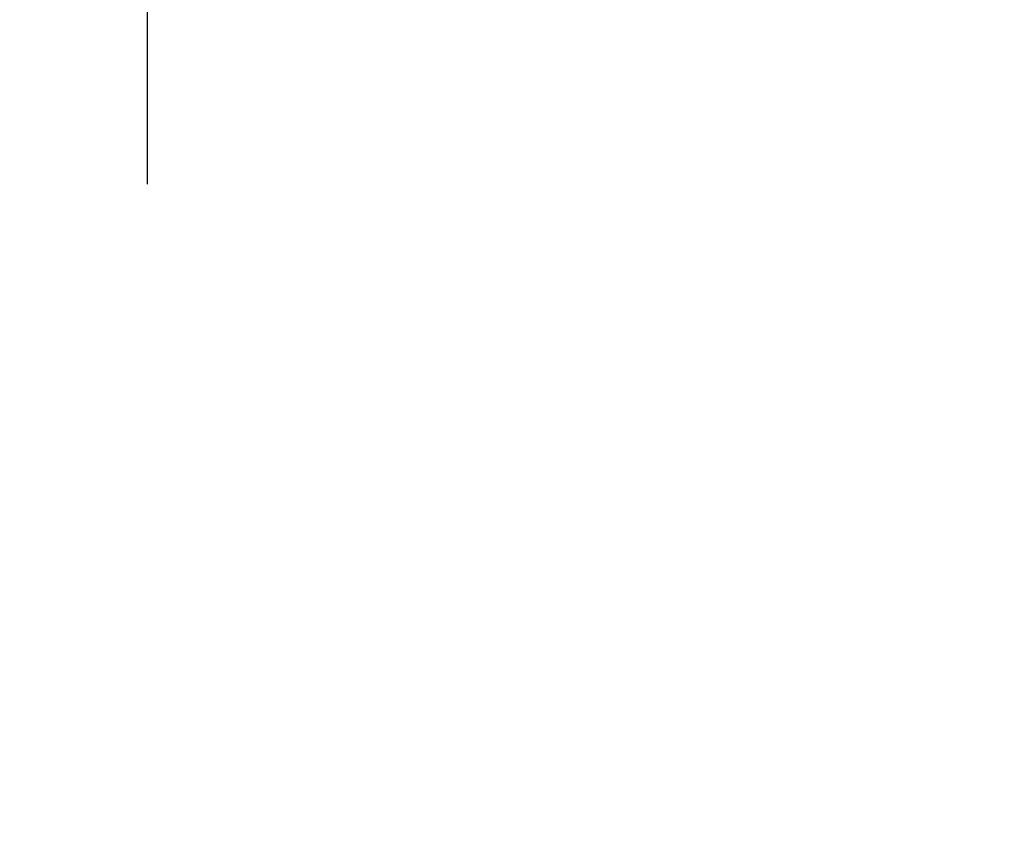
# Model space of a CAD drawing. Units: inches. Extents: x 0.1 to 21.9, y 0.1 to 16.9.
# Drawn here: x 11.6 to 12.8, y 8.2 to 9.1 of the extents above; entities that cross this region are included whole.
import ezdxf

# ---------------------------------------------------------------- set-up
doc = ezdxf.new("R2010")
doc.units = ezdxf.units.IN
doc.header["$MEASUREMENT"] = 0
doc.linetypes.add('CHAIN', pattern=[0.7087, 0.4724, -0.0591, 0.1181, -0.0591])
doc.layers.add('Center Mark (ANSI)', color=7, linetype='Continuous', lineweight=25)
doc.layers.add('Dimension (ANSI)', color=7, linetype='Continuous', lineweight=25)
doc.styles.add('Note Text (ANSI)', font='tahoma.ttf')
doc.dimstyles.new('Default (ANSI)', dxfattribs={"dimtxt": 0.15, "dimasz": 0.098425, "dimexe": 0.125, "dimexo": 0.0625, "dimgap": 0.031496, "dimtad": 0, "dimtih": 1, "dimtoh": 1, "dimrnd": 1e-08, "dimzin": 4, "dimdsep": 46, "dimtxsty": 'Note Text (ANSI)', "dimcen": 0.09, "dimdle": 0.393701, "dimclrd": 256, "dimclre": 256, "dimclrt": 256, "dimadec": 0, "dimazin": 1, "dimtfac": 0.8, "dimtofl": 0, "dimtmove": 0, "dimatfit": 3, "dimfxl": 1, "dimtolj": 1, "dimtzin": 4, "dimlwd": -1, "dimlwe": -1, "dimarcsym": 0})

# ---------------------------------------------------------------- blocks, each defined once
blk = doc.blocks.new('*D18')
at = {"layer": 'Defpoints', "color": 0, "transparency": 16777216}
for p in [(12.784, 12.7302), (10.8017, 9.5768)]:
    blk.add_point(p, dxfattribs=at)
at = {"layer": 'Dimension (ANSI)', "transparency": 16777216}
for p, q in [((11.7929, 11.0635), (11.7929, 11.2435)), ((11.7029, 11.1535), (11.8829, 11.1535)), ((10.1384, 8.5215), (10.7494, 9.4934)), ((10.04, 8.5215), (10.1384, 8.5215))]:
    blk.add_line(p, q, dxfattribs=at)
blk.add_solid([(10.7355, 9.5022), (10.7633, 9.4847), (10.8017, 9.5768)], dxfattribs=at)
at = {"layer": 'Dimension (ANSI)', "transparency": 16777216, "insert": (9.662, 8.5215), "char_height": 0.15, "attachment_point": 5, "style": 'Note Text (ANSI)'}
blk.add_mtext('\\A1; ∅3.72"\\P[∅95]', dxfattribs=at)

msp = doc.modelspace()

# ---------------------------------------------------------------- linework, layer by layer
at = {"layer": 'Center Mark (ANSI)', "linetype": 'CHAIN', "ltscale": 0.952448}
msp.add_line((11.7929, 13.0142), (11.7929, 8.919), dxfattribs=at)

# ---------------------------------------------------------------- dimensions: what is measured, and where the dimension line sits
at = {"layer": 'Dimension (ANSI)'}
dim = msp.add_diameter_dim_2p(p1=(12.784, 12.7302), p2=(10.8017, 9.5768), text=' <>"\\X[∅95]', dimstyle='Default (ANSI)', override={"dimgap": 0.031496, "dimdec": 2, "dimlfac": 1, "dimpost": '\\X', "dimtol": 0, "dimlim": 0, "dimtp": 0, "dimtm": 0, "dimtdec": 2}, dxfattribs=at)
dim.commit()
dim.dimension.update_dxf_attribs({"geometry": '*D18', "text_midpoint": (9.662, 8.5215), "dimtype": 163})

doc.saveas('drawing.dxf')
